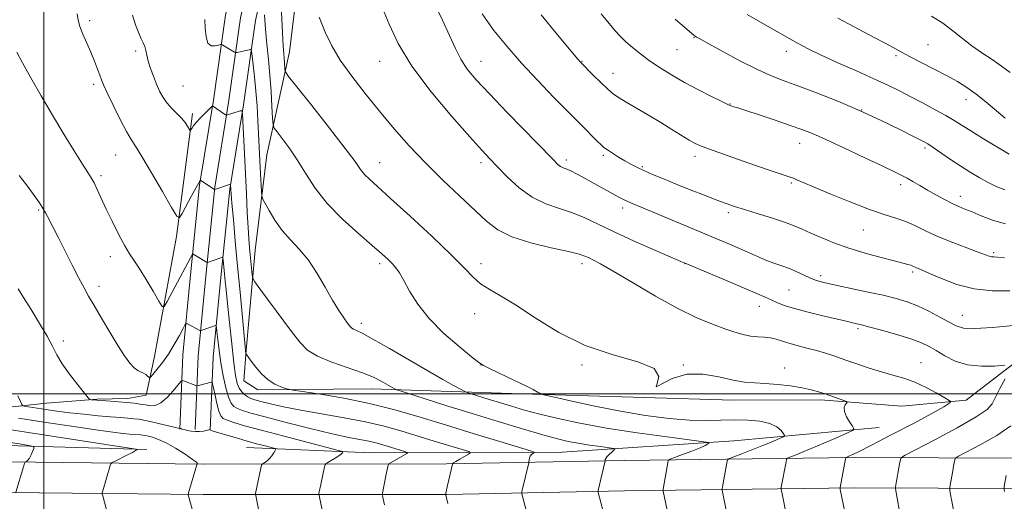
# Model space of a CAD drawing. Extents: x 2139800 to 2142700, y 299800 to 302700.
# Drawn here: x 2140992 to 2141332, y 300463 to 300629 of the extents above; entities that cross this region are included whole.
import ezdxf

# ---------------------------------------------------------------- set-up
doc = ezdxf.new("R2010")
doc.units = 0
doc.header["$MEASUREMENT"] = 0
for name, color, linetype, lineweight in [('BREAKLINE DTM HARD', 7, 'Continuous', 0), ('CONTOUR INDEX', 41, 'Continuous', 13), ('CONTOUR INTERMEDIATE', 44, 'Continuous', 0), ('GRID LINE', 7, 'Continuous', 0), ('SPOT ELEVATION DTM', 2, 'Continuous', 13)]:
    doc.layers.add(name, color=color, linetype=linetype, lineweight=lineweight)

msp = doc.modelspace()

# ---------------------------------------------------------------- linework, layer by layer
at = {"layer": 'BREAKLINE DTM HARD'}
for points in [[(2141047.08, 300487.84, 1001.97), (2141048.17, 300513.44, 1005.05), (2141050.81, 300541.2, 1007.43), (2141053.93, 300572.17, 1009.87), (2141058.67, 300601.53, 1012.15), (2141062.88, 300630.91, 1014.96), (2141070.18, 300663.98, 1017.77), (2141074.94, 300692.26, 1018.61), (2141081.93, 300719.24, 1018.77), (2141092.05, 300751.76, 1018.51), (2141106, 300779.97, 1018.35), (2141129.38, 300826.96, 1018.19), (2141147.12, 300867.59, 1017.24), (2141164.8, 300903.67, 1015.91), (2141172.58, 300930.32, 1014.37), (2141176.4, 300945.85, 1012.41), (2141178.59, 300966.22, 1011.09)], [(2141052.33, 300487.62, 1002.17), (2141053.41, 300513.08, 1005.25), (2141056.04, 300540.69, 1007.63), (2141059.14, 300571.49, 1010.07), (2141063.86, 300600.74, 1012.35), (2141068.05, 300629.97, 1015.16), (2141075.34, 300662.98, 1017.97), (2141080.08, 300691.16, 1018.81), (2141086.98, 300717.8, 1018.97), (2141096.94, 300749.8, 1018.71), (2141110.7, 300777.64, 1018.55), (2141134.14, 300824.74, 1018.39), (2141151.89, 300865.38, 1017.44), (2141169.71, 300901.77, 1016.11), (2141177.65, 300928.96, 1014.57), (2141181.58, 300944.94, 1012.61), (2141183.81, 300965.66, 1011.29)], [(2141057.58, 300487.4, 1001.97), (2141058.65, 300512.72, 1005.05), (2141061.27, 300540.18, 1007.43), (2141064.35, 300570.81, 1009.87), (2141069.05, 300599.95, 1012.15), (2141073.22, 300629.03, 1014.96), (2141080.5, 300661.98, 1017.77), (2141085.22, 300690.06, 1018.61), (2141092.03, 300716.36, 1018.77), (2141101.83, 300747.84, 1018.51), (2141115.4, 300775.31, 1018.35), (2141138.9, 300822.52, 1018.19), (2141156.66, 300863.17, 1017.24), (2141174.62, 300899.87, 1015.91), (2141182.72, 300927.6, 1014.37), (2141186.76, 300944.03, 1012.41), (2141189.03, 300965.1, 1011.09)], [(2141190.73, 300924.59, 1017.63), (2141177.72, 300885.64, 1019.22), (2141165.59, 300855.71, 1020.44), (2141146.38, 300809.22, 1021.39), (2141128.42, 300779.18, 1021.87), (2141113.64, 300749.74, 1021.87), (2141105.06, 300727.84, 1021.82), (2141096.68, 300696.4, 1021.66), (2141090.91, 300666.6, 1020.65), (2141084.98, 300618.25, 1018.74), (2141077.21, 300582.59, 1014.98), (2141073.09, 300549.64, 1012.76), (2141070.07, 300515.13, 1010.11), (2141069.22, 300504.52, 1009.26), (2141074.05, 300501.43, 1009.52), (2141113.27, 300501.68, 1011.27), (2141165.24, 300500.06, 1015.62), (2141207.67, 300498.79, 1018), (2141238.43, 300497.81, 1017.26), (2141268.64, 300497.88, 1017.63), (2141296.77, 300495.79, 1018.74), (2141318.99, 300497.82, 1020.39), (2141352.92, 300523.93, 1023.78)], [(2140941.13, 300495.61, 994.05), (2140977.2, 300494.21, 1000.14), (2141001, 300496.8, 1003.01), (2141018.46, 300498.21, 1004.17), (2141029.06, 300498.42, 1004.49), (2141035.39, 300499.6, 1005.28), (2141038.31, 300512.91, 1006.93), (2141045.97, 300554.41, 1009.63), (2141051.48, 300596.92, 1012.39)], [(2141367.53, 300477.64, 1029.56), (2141280.3, 300478.03, 1020.29), (2141200.7, 300476.98, 1012.5), (2141139.3, 300475.76, 1007.84), (2141055.19, 300475.68, 1000.15), (2140987.45, 300476.45, 995.59), (2140923.98, 300477.84, 992.57), (2140871.57, 300479.96, 991.94), (2140804.37, 300482.85, 992.04), (2140736.37, 300487.87, 992.52), (2140654.04, 300490.48, 992.73), (2140563.92, 300495.05, 991.88), (2140512.75, 300497.37, 991.1)], [(2141288.88, 300488.42, 1018.7), (2141238.62, 300483.71, 1014.52), (2141179.33, 300479.88, 1010.86), (2141113.08, 300479.63, 1004.82), (2141070.12, 300481.42, 1001.11)], [(2141367.28, 300467.14, 1029.76), (2141280.35, 300467.53, 1020.49), (2141200.87, 300466.48, 1012.7), (2141139.41, 300465.26, 1008.04), (2141055.14, 300465.18, 1000.35), (2140987.28, 300465.95, 995.79), (2140923.65, 300467.34, 992.77), (2140871.13, 300469.47, 992.14), (2140803.76, 300472.37, 992.24), (2140735.82, 300477.38, 992.72), (2140653.61, 300479.99, 992.93), (2140563.42, 300484.56, 992.08), (2140512.74, 300486.86, 991.3)], [(2141035.68, 300480.74, 998.19), (2140958.78, 300482.92, 993.85), (2140920.05, 300484.8, 991.41), (2140886.62, 300486.79, 990.09)]]:
    msp.add_polyline3d(points, dxfattribs=at)
at = {"layer": 'CONTOUR INDEX', "flags": 128}
for points, elevation in [([(2141011.578, 300631.367), (2141011.944, 300629.178), (2141012.545, 300627.026), (2141013.596, 300624.358), (2141016.344, 300618.08), (2141017.587, 300615.011), (2141018.613, 300612.294), (2141019.396, 300610.131), (2141019.984, 300608.546), (2141020.713, 300606.828), (2141021.989, 300604.086), (2141024.051, 300599.793), (2141026.469, 300594.881), (2141028.643, 300590.649), (2141030.205, 300587.915), (2141031.697, 300585.588), (2141033.891, 300582.098), (2141037.253, 300576.448), (2141041.04, 300569.942), (2141044.204, 300564.457), (2141046.01, 300561.48), (2141046.966, 300560.929), (2141047.891, 300562.332), (2141051.152, 300568.444), (2141052.687, 300571.29), (2141053.603, 300572.938), (2141054.007, 300573.612), (2141054.134, 300573.778), (2141054.2, 300573.811), (2141054.352, 300573.737), (2141059.056, 300570.614), (2141059.145, 300570.639), (2141064.604, 300572.459), (2141064.619, 300572.404), (2141064.713, 300570.55), (2141064.828, 300569.097), (2141065.103, 300565.88), (2141065.595, 300560.286), (2141066.266, 300552.795), (2141067.055, 300544.164), (2141067.892, 300535.204), (2141069.953, 300513.868), (2141070.001, 300513.713), (2141070.102, 300513.56), (2141071.792, 300511.288), (2141073.35, 300509.266), (2141075.364, 300506.922), (2141077.634, 300504.791), (2141079.948, 300503.291), (2141082.032, 300502.37), (2141083.597, 300501.86), (2141084.624, 300501.58), (2141086.166, 300501.307), (2141089.545, 300500.805), (2141095.664, 300499.883), (2141103.757, 300498.514), (2141112.639, 300496.713), (2141121.388, 300494.506), (2141130.13, 300491.959), (2141139.253, 300489.15), (2141148.843, 300486.21), (2141157.77, 300483.502), (2141168.315, 300480.311), (2141169.604, 300479.847), (2141169.569, 300479.655), (2141169.156, 300479.401), (2141168.663, 300479.018), (2141168.23, 300478.499), (2141167.964, 300477.866), (2141167.836, 300477.229), (2141167.762, 300476.414), (2141167.707, 300476.109), (2141165.494, 300466.75), (2141165.337, 300466.034), (2141165.33, 300465.583), (2141165.466, 300465.008), (2141167.779, 300456.302)], 1010), ([(2141192.809, 300631.373), (2141195.518, 300628.001), (2141197.631, 300625.485), (2141199.428, 300623.542), (2141201.308, 300621.743), (2141203.599, 300619.742), (2141206.346, 300617.527), (2141209.523, 300615.17), (2141213.111, 300612.732), (2141217.122, 300610.229), (2141221.575, 300607.668), (2141226.369, 300605.104), (2141230.909, 300602.789), (2141234.483, 300601.024), (2141236.591, 300600.012), (2141237.597, 300599.566), (2141238.081, 300599.4), (2141238.643, 300599.237), (2141239.97, 300598.828), (2141242.769, 300597.931), (2141247.416, 300596.413), (2141252.971, 300594.575), (2141258.164, 300592.824), (2141262.153, 300591.412), (2141265.813, 300589.952), (2141270.448, 300587.901), (2141276.877, 300584.935), (2141283.981, 300581.608), (2141290.153, 300578.695), (2141294.215, 300576.762), (2141296.697, 300575.536), (2141298.552, 300574.537), (2141300.577, 300573.372), (2141302.926, 300571.995), (2141305.592, 300570.447), (2141308.523, 300568.793), (2141311.474, 300567.19), (2141314.156, 300565.818), (2141316.4, 300564.781), (2141318.53, 300563.889), (2141320.99, 300562.876), (2141324.146, 300561.561), (2141328.036, 300560.098), (2141332.618, 300558.726)], 1030), ([(2141095.271, 300630.269), (2141097.289, 300625.086), (2141099.588, 300620.329), (2141102.568, 300615.395), (2141106.498, 300609.836), (2141111.139, 300603.823), (2141116.122, 300597.679), (2141121.174, 300591.66), (2141126.395, 300585.742), (2141131.981, 300579.833), (2141137.985, 300573.924), (2141143.895, 300568.341), (2141153.121, 300559.68), (2141156.981, 300556.719), (2141161.832, 300554.32), (2141168.396, 300552.249), (2141175.497, 300550.513), (2141181.485, 300549.18), (2141185.155, 300548.273), (2141187.096, 300547.639), (2141188.345, 300547.08), (2141189.888, 300546.348), (2141192.513, 300544.973), (2141196.957, 300542.436), (2141203.613, 300538.47), (2141211.495, 300533.824), (2141219.274, 300529.503), (2141225.873, 300526.288), (2141231.229, 300524.071), (2141235.536, 300522.52), (2141239, 300521.356), (2141241.875, 300520.518), (2141244.432, 300519.994), (2141246.883, 300519.744), (2141249.215, 300519.604), (2141251.357, 300519.377), (2141253.304, 300518.914), (2141257.658, 300517.484), (2141260.58, 300516.675), (2141263.858, 300515.836), (2141267.182, 300514.959), (2141270.343, 300514.029), (2141273.537, 300512.988), (2141277.067, 300511.771), (2141281.123, 300510.355), (2141285.459, 300508.887), (2141289.722, 300507.56), (2141293.655, 300506.481), (2141297.397, 300505.416), (2141301.189, 300504.052), (2141305.132, 300502.204), (2141308.786, 300500.229), (2141311.575, 300498.613), (2141313.087, 300497.707), (2141313.574, 300497.304), (2141313.455, 300497.059), (2141312.913, 300496.607), (2141311.19, 300495.51), (2141307.295, 300493.311), (2141300.74, 300489.803), (2141293.057, 300485.777), (2141286.284, 300482.278), (2141281.972, 300480.094), (2141279.727, 300479.003), (2141278.67, 300478.53), (2141277.481, 300478.045), (2141277.368, 300477.946), (2141277.25, 300477.505), (2141275.37, 300467.572), (2141275.369, 300467.434), (2141275.451, 300466.971), (2141277.449, 300457.006)], 1020), ([(2140991.325, 300491.614), (2141000.043, 300490.26), (2141009.6, 300488.804), (2141018.037, 300487.558), (2141023.864, 300486.76), (2141027.471, 300486.331), (2141029.718, 300486.117), (2141033.531, 300485.81), (2141034.337, 300485.721), (2141035.17, 300485.586), (2141036.223, 300485.363), (2141037.677, 300484.985), (2141039.664, 300484.276), (2141042.31, 300483.03), (2141045.59, 300481.168), (2141048.898, 300479.098), (2141051.481, 300477.352), (2141052.8, 300476.33), (2141053.161, 300475.891), (2141053.084, 300475.766), (2141052.961, 300475.69), (2141052.903, 300475.507), (2141050.077, 300465.733), (2141049.96, 300465.263), (2141049.966, 300465.11), (2141052.728, 300455.185)], 1000)]:
    msp.add_lwpolyline(points, dxfattribs=dict(at, elevation=elevation))
at = {"layer": 'CONTOUR INTERMEDIATE', "flags": 128}
for points, elevation in [([(2141134.767, 300635.553), (2141137.893, 300629.204), (2141140.354, 300623.843), (2141142.337, 300619.404), (2141144.238, 300615.662), (2141146.48, 300612.29), (2141149.593, 300608.577), (2141154.13, 300603.715), (2141160.304, 300597.283), (2141176.006, 300581.082), (2141177.77, 300579.339), (2141178.707, 300578.609), (2141179.57, 300578.186), (2141180.689, 300577.74), (2141182.288, 300577.039), (2141184.513, 300575.916), (2141187.198, 300574.469), (2141197.791, 300568.607), (2141199.38, 300567.749), (2141200.665, 300567.098), (2141202.027, 300566.468), (2141203.852, 300565.676), (2141206.549, 300564.536), (2141237.081, 300551.737), (2141240.56, 300550.229), (2141246.802, 300547.436), (2141249.69, 300546.237), (2141252.469, 300545.218), (2141255.171, 300544.277), (2141257.826, 300543.278), (2141260.441, 300542.136), (2141262.932, 300540.973), (2141265.192, 300539.956), (2141267.256, 300539.19), (2141269.725, 300538.514), (2141273.346, 300537.699), (2141284.548, 300535.31), (2141290.229, 300534.06), (2141294.778, 300532.963), (2141298.538, 300531.835), (2141302.141, 300530.421), (2141306.024, 300528.569), (2141309.844, 300526.551), (2141313.066, 300524.746), (2141315.453, 300523.467), (2141317.984, 300522.762), (2141321.937, 300522.616), (2141328.098, 300522.969), (2141335.281, 300523.598)], 1024), ([(2141030.697, 300630.892), (2141031.805, 300627.571), (2141032.866, 300624.689), (2141033.753, 300622.679), (2141034.444, 300621.29), (2141034.948, 300620.099), (2141035.298, 300618.74), (2141035.639, 300617.068), (2141036.142, 300614.995), (2141036.929, 300612.492), (2141037.924, 300609.765), (2141039.005, 300607.08), (2141040.089, 300604.649), (2141041.26, 300602.47), (2141042.643, 300600.484), (2141044.302, 300598.642), (2141046.05, 300596.923), (2141047.639, 300595.312), (2141048.871, 300593.82), (2141049.74, 300592.548), (2141050.587, 300591.137), (2141050.743, 300591.047), (2141050.894, 300591.276), (2141051.177, 300591.773), (2141051.744, 300592.592), (2141052.749, 300593.812), (2141054.249, 300595.433), (2141055.904, 300597.134), (2141058.039, 300599.276), (2141058.335, 300599.547), (2141058.416, 300599.559), (2141062.921, 300596.405), (2141063.147, 300596.282), (2141063.268, 300596.294), (2141067.939, 300597.78), (2141068.509, 300597.82), (2141068.759, 300596.922), (2141068.902, 300594.314), (2141069.399, 300583.109), (2141069.729, 300576.02), (2141070.073, 300569.055), (2141070.409, 300562.727), (2141070.714, 300557.473), (2141070.974, 300553.563), (2141071.208, 300550.6), (2141071.439, 300548.019), (2141072.087, 300541.168), (2141072.277, 300540.038), (2141072.971, 300538.779), (2141074.763, 300536.311), (2141085.693, 300521.556), (2141088.583, 300517.811), (2141091.27, 300515.138), (2141094.729, 300513.004), (2141099.589, 300510.981), (2141110.19, 300507.266), (2141113.995, 300505.715), (2141116.645, 300504.41), (2141121.517, 300501.667), (2141122.01, 300501.434), (2141123.246, 300501.013), (2141131.867, 300498.27), (2141139.448, 300495.879), (2141148.162, 300493.162), (2141157.151, 300490.405), (2141165.568, 300487.874), (2141172.572, 300485.827), (2141177.623, 300484.438), (2141181.395, 300483.544), (2141184.862, 300482.897), (2141188.715, 300482.301), (2141192.499, 300481.772), (2141195.474, 300481.377), (2141197.087, 300481.143), (2141197.533, 300480.926), (2141197.195, 300480.538), (2141196.437, 300479.858), (2141195.541, 300479.022), (2141194.775, 300478.23), (2141194.336, 300477.64), (2141194.162, 300477.251), (2141194.103, 300476.843), (2141194.008, 300476.409), (2141191.698, 300466.55), (2141191.671, 300466.315), (2141191.763, 300465.848), (2141194.388, 300456.044)], 1012), ([(2141076.346, 300631.011), (2141076.682, 300626.02), (2141077.151, 300620.892), (2141077.685, 300615.635), (2141078.2, 300610.149), (2141078.625, 300604.483), (2141078.944, 300599.279), (2141079.158, 300595.327), (2141079.321, 300593.107), (2141079.72, 300591.865), (2141080.695, 300590.535), (2141082.483, 300588.259), (2141084.894, 300585.005), (2141087.634, 300580.95), (2141090.526, 300576.27), (2141093.865, 300571.148), (2141098.061, 300565.771), (2141103.294, 300560.372), (2141108.805, 300555.384), (2141113.605, 300551.29), (2141116.95, 300548.417), (2141119.094, 300546.473), (2141120.538, 300545.009), (2141121.741, 300543.584), (2141122.982, 300541.78), (2141124.499, 300539.185), (2141126.536, 300535.516), (2141129.372, 300531.002), (2141133.298, 300526.001), (2141138.355, 300520.913), (2141143.61, 300516.32), (2141147.881, 300512.846), (2141150.41, 300510.866), (2141152.123, 300509.757), (2141154.37, 300508.644), (2141162.519, 300504.775), (2141166.529, 300502.832), (2141169.218, 300501.468), (2141170.736, 300500.637), (2141171.496, 300500.18), (2141172.032, 300499.914), (2141173.364, 300499.555), (2141176.634, 300498.797), (2141182.61, 300497.44), (2141190.565, 300495.723), (2141199.4, 300493.992), (2141208.13, 300492.546), (2141216.244, 300491.491), (2141223.346, 300490.885), (2141229.193, 300490.737), (2141234.151, 300490.851), (2141238.739, 300490.98), (2141243.312, 300490.907), (2141247.581, 300490.524), (2141251.093, 300489.753), (2141253.517, 300488.585), (2141255.005, 300487.294), (2141255.831, 300486.224), (2141256.198, 300485.609), (2141256.043, 300485.255), (2141255.231, 300484.857), (2141253.661, 300484.171), (2141251.352, 300483.193), (2141248.354, 300481.974), (2141244.824, 300480.599), (2141241.345, 300479.279), (2141238.605, 300478.252), (2141237.093, 300477.66), (2141236.5, 300477.254), (2141236.318, 300476.683), (2141234.715, 300467.911), (2141234.597, 300467.189), (2141234.591, 300466.736), (2141234.691, 300466.166), (2141236.488, 300457.438)], 1016), ([(2141082.282, 300631.988), (2141082.577, 300624.875), (2141082.818, 300620.305), (2141083.004, 300617.711), (2141083.149, 300616.062), (2141083.264, 300614.532), (2141083.408, 300612.059), (2141083.589, 300611.287), (2141084.658, 300609.746), (2141087.529, 300606.113), (2141092.681, 300599.638), (2141098.83, 300591.854), (2141104.256, 300584.866), (2141107.68, 300580.265), (2141109.597, 300577.591), (2141110.943, 300575.87), (2141112.62, 300574.16), (2141115.388, 300571.646), (2141119.973, 300567.544), (2141126.696, 300561.449), (2141134.252, 300554.466), (2141140.934, 300548.081), (2141145.494, 300543.432), (2141148.52, 300540.282), (2141151.062, 300538.052), (2141154.053, 300536.149), (2141157.974, 300533.93), (2141163.194, 300530.743), (2141169.964, 300526.224), (2141178.085, 300521.168), (2141187.242, 300516.662), (2141196.871, 300513.477), (2141205.41, 300511.125), (2141211.049, 300508.806), (2141212.691, 300506.031), (2141212.095, 300503.558), (2141211.735, 300502.46), (2141217.34, 300505.329), (2141222.366, 300506.838), (2141227.926, 300506.861), (2141233.442, 300505.871), (2141238.367, 300504.722), (2141242.356, 300504.075), (2141245.858, 300503.812), (2141249.522, 300503.621), (2141253.785, 300503.255), (2141258.233, 300502.723), (2141262.244, 300502.099), (2141265.369, 300501.439), (2141267.869, 300500.734), (2141270.18, 300499.955), (2141276.648, 300497.67), (2141277.597, 300497.312), (2141277.849, 300497.074), (2141277.62, 300496.754), (2141277.151, 300496.171), (2141276.772, 300495.234), (2141276.839, 300493.875), (2141277.573, 300492.109), (2141278.661, 300490.274), (2141279.659, 300488.794), (2141280.122, 300487.93), (2141279.609, 300487.312), (2141277.679, 300486.407), (2141274.131, 300484.849), (2141269.71, 300482.924), (2141265.399, 300481.082), (2141262.001, 300479.682), (2141259.586, 300478.732), (2141258.043, 300478.148), (2141257.23, 300477.803), (2141256.875, 300477.379), (2141256.672, 300476.514), (2141255.042, 300467.741), (2141254.983, 300467.311), (2141255.021, 300466.853), (2141255.188, 300465.976), (2141256.96, 300457.248)], 1018), ([(2141117.186, 300633.378), (2141119.434, 300627.771), (2141122.61, 300621.061), (2141127.35, 300613.222), (2141133.923, 300604.453), (2141141.118, 300595.876), (2141147.356, 300588.842), (2141151.518, 300584.258), (2141154.317, 300581.248), (2141156.927, 300578.493), (2141160.283, 300575.023), (2141164.357, 300571.25), (2141168.883, 300567.938), (2141173.608, 300565.634), (2141178.328, 300564.023), (2141182.853, 300562.575), (2141187.139, 300560.838), (2141191.729, 300558.662), (2141197.311, 300555.976), (2141204.206, 300552.823), (2141211.262, 300549.699), (2141220.322, 300545.76), (2141222.637, 300544.776), (2141237.089, 300538.76), (2141242.801, 300536.351), (2141246.835, 300534.604), (2141249.512, 300533.396), (2141251.523, 300532.456), (2141253.526, 300531.545), (2141256.041, 300530.569), (2141259.555, 300529.468), (2141264.293, 300528.224), (2141269.447, 300526.983), (2141276.999, 300525.216), (2141281.17, 300524.219), (2141282.826, 300523.812), (2141285.71, 300523.06), (2141290.188, 300521.846), (2141295.391, 300520.37), (2141300.136, 300518.909), (2141303.568, 300517.651), (2141306.128, 300516.424), (2141308.578, 300514.967), (2141311.556, 300513.144), (2141315.181, 300511.324), (2141319.448, 300509.998), (2141324.212, 300509.513), (2141328.784, 300509.623), (2141332.336, 300509.936)], 1022), ([(2141151.594, 300631.351), (2141155.703, 300625.644), (2141160.214, 300620.07), (2141165.242, 300614.362), (2141170.787, 300608.382), (2141176.412, 300602.503), (2141181.568, 300597.225), (2141185.799, 300592.953), (2141191.301, 300587.483), (2141192.709, 300586.105), (2141193.722, 300585.212), (2141194.892, 300584.36), (2141196.626, 300583.214), (2141198.747, 300581.875), (2141200.934, 300580.554), (2141202.971, 300579.404), (2141205.059, 300578.334), (2141207.503, 300577.194), (2141210.557, 300575.859), (2141214.27, 300574.303), (2141218.637, 300572.526), (2141223.547, 300570.568), (2141228.467, 300568.638), (2141232.754, 300566.988), (2141236.022, 300565.778), (2141238.903, 300564.796), (2141242.284, 300563.739), (2141246.75, 300562.389), (2141251.681, 300560.874), (2141256.16, 300559.407), (2141259.544, 300558.132), (2141262.306, 300556.925), (2141265.197, 300555.594), (2141268.831, 300554.001), (2141273.264, 300552.224), (2141278.416, 300550.396), (2141284.085, 300548.649), (2141289.587, 300547.115), (2141294.118, 300545.926), (2141298.812, 300544.724), (2141299.788, 300544.443), (2141300.474, 300544.193), (2141301.614, 300543.687), (2141302.358, 300543.377), (2141303.743, 300542.786), (2141306.302, 300541.644), (2141310.398, 300539.831), (2141315.696, 300537.835), (2141321.69, 300536.294), (2141327.911, 300535.658), (2141334.035, 300535.621)], 1026), ([(2141172.007, 300631.039), (2141177.712, 300624.127), (2141184.746, 300615.669), (2141185.763, 300614.508), (2141190.046, 300610.178), (2141192.598, 300607.652), (2141195.048, 300605.332), (2141197.025, 300603.654), (2141198.953, 300602.305), (2141201.451, 300600.787), (2141209.088, 300596.291), (2141213.342, 300593.758), (2141217.234, 300591.391), (2141223.201, 300587.735), (2141225.241, 300586.587), (2141227.7, 300585.499), (2141231.825, 300583.964), (2141238.326, 300581.673), (2141245.77, 300579.098), (2141252.186, 300576.91), (2141258.098, 300574.939), (2141259.207, 300574.534), (2141260.443, 300574.004), (2141262.592, 300573.058), (2141266.387, 300571.427), (2141272.209, 300568.992), (2141279.047, 300566.223), (2141285.538, 300563.743), (2141290.646, 300561.997), (2141294.626, 300560.733), (2141298.06, 300559.525), (2141301.475, 300558.036), (2141305.182, 300556.273), (2141309.439, 300554.336), (2141314.322, 300552.342), (2141319.168, 300550.497), (2141323.133, 300549.027), (2141326.944, 300547.602), (2141327.717, 300547.393), (2141328.502, 300547.309), (2141329.84, 300547.213), (2141332.262, 300546.972)], 1028), ([(2141243.188, 300631.181), (2141251.83, 300626.234), (2141257.959, 300622.687), (2141260.878, 300621.063), (2141264.318, 300619.28), (2141268.81, 300617.125), (2141274.631, 300614.485), (2141281.032, 300611.635), (2141287.011, 300608.951), (2141291.838, 300606.701), (2141295.888, 300604.711), (2141299.81, 300602.701), (2141304.053, 300600.479), (2141308.28, 300598.217), (2141311.951, 300596.177), (2141314.763, 300594.506), (2141320.567, 300590.871), (2141324.964, 300588.207), (2141333.876, 300582.865)], 1034), ([(2141307.033, 300630.554), (2141310.852, 300628.131), (2141314.349, 300625.54), (2141317.644, 300622.889), (2141320.955, 300620.296), (2141324.43, 300617.854), (2141327.92, 300615.538), (2141331.201, 300613.298), (2141334.152, 300611.1)], 1038), ([(2141055.685, 300629.393), (2141055.887, 300626.421), (2141056.134, 300623.467), (2141056.741, 300621.255), (2141057.898, 300620.3), (2141059.293, 300620.257), (2141060.49, 300620.569), (2141061.178, 300620.771), (2141061.554, 300620.769), (2141061.941, 300620.562), (2141066.006, 300618.088), (2141066.249, 300617.963), (2141066.479, 300617.946), (2141066.896, 300618.024), (2141071.459, 300619.017), (2141071.706, 300618.985), (2141071.868, 300618.401), (2141072.083, 300616.761), (2141072.451, 300613.719), (2141072.914, 300609.548), (2141073.378, 300604.674), (2141073.764, 300599.52), (2141074.067, 300594.487), (2141074.3, 300589.971), (2141074.97, 300576.113), (2141075.283, 300570.092), (2141075.4, 300568.576), (2141075.71, 300567.518), (2141076.479, 300566.013), (2141077.91, 300563.403), (2141079.95, 300560.037), (2141082.482, 300556.511), (2141085.38, 300553.246), (2141088.478, 300549.958), (2141091.598, 300546.185), (2141094.584, 300541.653), (2141097.355, 300536.836), (2141099.851, 300532.395), (2141102.01, 300528.861), (2141103.772, 300526.254), (2141105.075, 300524.463), (2141105.915, 300523.355), (2141106.512, 300522.719), (2141107.141, 300522.318), (2141108.148, 300521.873), (2141110.151, 300520.922), (2141113.839, 300518.959), (2141119.564, 300515.699), (2141132.849, 300507.97), (2141138.011, 300505.018), (2141141.72, 300502.944), (2141144.11, 300501.633), (2141145.431, 300500.928), (2141146.389, 300500.518), (2141147.807, 300500.052), (2141153.698, 300498.189), (2141157.597, 300496.973), (2141161.733, 300495.714), (2141166.287, 300494.4), (2141171.558, 300492.993), (2141177.842, 300491.468), (2141185.419, 300489.852), (2141194.567, 300488.19), (2141205.179, 300486.549), (2141215.602, 300485.091), (2141228.292, 300483.407), (2141229.893, 300483.138), (2141229.973, 300482.968), (2141229.613, 300482.689), (2141228.729, 300482.188), (2141226.943, 300481.376), (2141224.093, 300480.231), (2141220.867, 300478.995), (2141216.659, 300477.407), (2141216.088, 300477.114), (2141215.965, 300476.853), (2141214.211, 300467.066), (2141214.161, 300466.619), (2141214.193, 300466.356), (2141216.016, 300457.629)], 1014), ([(2141218.292, 300629.5), (2141224.908, 300623.912), (2141225.268, 300623.643), (2141225.756, 300623.35), (2141227.085, 300622.608), (2141229.978, 300621.011), (2141234.835, 300618.347), (2141240.762, 300615.173), (2141246.541, 300612.242), (2141251.324, 300610.086), (2141255.742, 300608.36), (2141260.797, 300606.503), (2141267.211, 300604.077), (2141274.594, 300601.143), (2141282.277, 300597.886), (2141289.604, 300594.529), (2141295.974, 300591.439), (2141300.797, 300589.018), (2141303.761, 300587.498), (2141305.658, 300586.428), (2141307.556, 300585.186), (2141313.592, 300581.025), (2141317.072, 300578.688), (2141320.345, 300576.605), (2141323.418, 300574.788), (2141326.393, 300573.178), (2141329.349, 300571.733), (2141332.291, 300570.49)], 1032), ([(2141274.574, 300629.925), (2141280.18, 300626.903), (2141285.221, 300624.212), (2141292.658, 300620.26), (2141296.827, 300618.004), (2141299.394, 300616.659), (2141307.724, 300612.386), (2141312.168, 300610.051), (2141315.93, 300607.956), (2141319.209, 300605.913), (2141322.404, 300603.622), (2141325.801, 300600.894), (2141332.448, 300595.271)], 1036), ([(2140990.726, 300618.107), (2140992.708, 300614.417), (2140995.606, 300609.263), (2140999.183, 300603.047), (2141003.102, 300596.368), (2141007.025, 300589.82), (2141010.586, 300583.984), (2141013.411, 300579.44), (2141015.265, 300576.527), (2141016.452, 300574.63), (2141017.413, 300572.897), (2141018.524, 300570.61), (2141021.661, 300563.858), (2141023.761, 300559.46), (2141025.977, 300554.999), (2141028.007, 300551.183), (2141029.664, 300548.451), (2141031.218, 300546.161), (2141033.051, 300543.4), (2141035.39, 300539.586), (2141037.827, 300535.448), (2141039.797, 300532.042), (2141040.938, 300530.246), (2141041.694, 300530.21), (2141042.714, 300531.901), (2141049.897, 300545.304), (2141051.448, 300548.242), (2141051.579, 300548.377), (2141051.717, 300548.319), (2141053.081, 300547.459), (2141056.323, 300545.48), (2141056.531, 300545.39), (2141056.661, 300545.411), (2141061.227, 300547.057), (2141061.767, 300547.215), (2141061.988, 300547.022), (2141062.08, 300546.311), (2141062.754, 300538.936), (2141063.053, 300535.901), (2141063.526, 300531.262), (2141064.216, 300524.635), (2141065.012, 300517.243), (2141065.763, 300510.718), (2141066.368, 300506.294), (2141066.931, 300503.625), (2141067.604, 300501.971), (2141068.495, 300500.711), (2141069.528, 300499.713), (2141070.581, 300498.966), (2141071.623, 300498.432), (2141072.995, 300497.96), (2141075.128, 300497.373), (2141078.395, 300496.536), (2141082.945, 300495.486), (2141088.867, 300494.306), (2141096.087, 300493.059), (2141103.866, 300491.743), (2141111.301, 300490.338), (2141117.733, 300488.828), (2141123.491, 300487.207), (2141135.035, 300483.67), (2141144.706, 300480.742), (2141146.956, 300480.029), (2141147.517, 300479.611), (2141146.87, 300479.131), (2141143.882, 300477.394), (2141142.509, 300476.579), (2141141.739, 300476.099), (2141141.453, 300475.892), (2141141.395, 300475.744), (2141139.642, 300468.359), (2141139.041, 300465.61), (2141138.995, 300465.35), (2141138.997, 300465.169), (2141139.048, 300464.91), (2141139.367, 300463.538), (2141139.722, 300462.117)], 1008), ([(2140991.531, 300575.532), (2140994.006, 300572.252), (2140996.494, 300568.892), (2140998.552, 300566.015), (2140999.872, 300564.015), (2141000.676, 300562.61), (2141001.321, 300561.346), (2141003.315, 300557.517), (2141005.032, 300554.166), (2141009.895, 300544.506), (2141012.206, 300539.962), (2141013.971, 300536.61), (2141015.537, 300533.8), (2141017.416, 300530.552), (2141019.955, 300526.195), (2141022.85, 300521.294), (2141025.635, 300516.719), (2141027.939, 300513.171), (2141029.786, 300510.66), (2141031.295, 300509.022), (2141032.571, 300508.074), (2141033.655, 300507.547), (2141034.571, 300507.152), (2141035.336, 300506.67), (2141035.937, 300506.157), (2141036.351, 300505.738), (2141036.612, 300505.554), (2141036.975, 300505.804), (2141037.751, 300506.702), (2141039.158, 300508.402), (2141041.029, 300510.809), (2141043.106, 300513.77), (2141045.138, 300517.062), (2141046.911, 300520.2), (2141048.218, 300522.629), (2141048.946, 300523.949), (2141049.349, 300524.363), (2141049.772, 300524.226), (2141053.952, 300521.943), (2141054.175, 300521.836), (2141054.399, 300521.848), (2141054.814, 300521.987), (2141059.361, 300523.571), (2141059.605, 300523.569), (2141059.75, 300523.044), (2141059.919, 300521.546), (2141060.219, 300518.77), (2141060.678, 300515.002), (2141061.309, 300510.671), (2141062.105, 300506.216), (2141063.001, 300502.119), (2141063.911, 300498.869), (2141064.792, 300496.801), (2141065.764, 300495.629), (2141066.984, 300494.912), (2141068.717, 300494.247), (2141071.643, 300493.365), (2141076.545, 300492.035), (2141083.794, 300490.142), (2141092.103, 300488.038), (2141099.774, 300486.189), (2141105.494, 300484.943), (2141112.42, 300483.604), (2141114.807, 300483.043), (2141116.943, 300482.442), (2141124.816, 300480.043), (2141125.649, 300479.777), (2141125.845, 300479.615), (2141125.573, 300479.419), (2141119.376, 300475.842), (2141119.173, 300475.628), (2141119.083, 300475.311), (2141118.455, 300472.271), (2141117.136, 300465.613), (2141117.092, 300465.154), (2141117.147, 300464.786), (2141117.801, 300461.68)], 1006), ([(2140991.214, 300536.304), (2140993.048, 300533.327), (2140995.666, 300529.129), (2140998.586, 300524.374), (2141001.182, 300519.938), (2141003.036, 300516.44), (2141004.571, 300513.479), (2141006.419, 300510.399), (2141008.987, 300506.781), (2141011.782, 300503.149), (2141014.085, 300500.263), (2141015.382, 300498.671), (2141015.984, 300498.073), (2141016.409, 300497.955), (2141017.115, 300497.89), (2141018.326, 300497.79), (2141020.212, 300497.65), (2141025.845, 300497.256), (2141028.782, 300497.015), (2141031.287, 300496.751), (2141033.388, 300496.463), (2141035.209, 300496.146), (2141036.884, 300495.866), (2141038.581, 300495.965), (2141040.481, 300496.853), (2141042.66, 300498.746), (2141044.801, 300501.082), (2141047.429, 300504.228), (2141047.908, 300504.591), (2141048.332, 300504.504), (2141052.643, 300502.866), (2141052.895, 300502.788), (2141053.126, 300502.792), (2141053.534, 300502.884), (2141057.962, 300504.002), (2141058.205, 300503.989), (2141058.398, 300503.496), (2141058.708, 300502.101), (2141059.248, 300499.593), (2141059.925, 300496.607), (2141060.596, 300493.988), (2141061.201, 300492.364), (2141062.013, 300491.479), (2141063.388, 300490.859), (2141065.711, 300490.087), (2141069.486, 300488.977), (2141075.246, 300487.397), (2141083.096, 300485.324), (2141091.434, 300483.158), (2141101.995, 300480.427), (2141103.353, 300480.023), (2141103.473, 300479.844), (2141103.298, 300479.596), (2141102.89, 300479.188), (2141102.091, 300478.582), (2141100.834, 300477.779), (2141099.418, 300476.938), (2141098.236, 300476.256), (2141097.57, 300475.846), (2141097.278, 300475.474), (2141097.108, 300474.823), (2141095.827, 300468.675), (2141095.307, 300466.071), (2141095.195, 300465.438), (2141095.199, 300464.984), (2141095.321, 300464.322), (2141096.239, 300459.885)], 1004), ([(2141332.415, 300505.222), (2141330.633, 300501.838), (2141327.957, 300496.522), (2141326.192, 300494.575), (2141322.402, 300492.009), (2141315.816, 300488.266), (2141308.112, 300484.12), (2141297.925, 300478.752), (2141296.564, 300477.965), (2141296.327, 300477.642), (2141296.077, 300476.352), (2141294.586, 300467.88), (2141294.533, 300467.433), (2141294.555, 300467.175), (2141294.758, 300465.943), (2141296.311, 300457.381)], 1022), ([(2140991.075, 300499.281), (2140991.951, 300497.355), (2140992.448, 300496.319), (2140992.783, 300495.912), (2140993.244, 300495.785), (2140997.712, 300495.067), (2141000.752, 300494.6), (2141004.567, 300494.052), (2141009.02, 300493.48), (2141013.912, 300492.934), (2141018.788, 300492.449), (2141023.13, 300492.058), (2141026.544, 300491.779), (2141029.141, 300491.579), (2141031.156, 300491.412), (2141032.852, 300491.226), (2141034.598, 300490.943), (2141036.791, 300490.48), (2141039.646, 300489.801), (2141045.085, 300488.458), (2141046.453, 300488.145), (2141046.976, 300488.054), (2141047.071, 300488.066), (2141047.098, 300488.086), (2141047.439, 300487.965), (2141047.825, 300487.848), (2141048.53, 300487.652), (2141049.628, 300487.376), (2141051.004, 300487.106), (2141052.49, 300486.95), (2141053.933, 300486.983), (2141055.213, 300487.143), (2141056.222, 300487.332), (2141057.587, 300487.637), (2141057.625, 300487.497), (2141057.712, 300487.449), (2141058.275, 300487.269), (2141062.559, 300485.965), (2141066.17, 300484.887), (2141070.036, 300483.766), (2141073.623, 300482.772), (2141076.622, 300481.974), (2141078.777, 300481.415), (2141079.923, 300481.093), (2141080.251, 300480.821), (2141080.042, 300480.366), (2141079.542, 300479.571), (2141078.857, 300478.579), (2141078.057, 300477.611), (2141077.221, 300476.848), (2141076.455, 300476.304), (2141075.874, 300475.957), (2141075.547, 300475.725), (2141075.355, 300475.304), (2141075.134, 300474.334), (2141073.298, 300465.583), (2141073.254, 300465.262), (2141073.305, 300464.815), (2141075.372, 300454.769)], 1002), ([(2140985.813, 300488.006), (2141029.626, 300481.246), (2141031.97, 300480.867), (2141032.287, 300480.767), (2141032.199, 300480.654), (2141031.775, 300480.364), (2141030.698, 300479.764), (2141028.81, 300478.796), (2141024.735, 300476.774), (2141023.681, 300476.228), (2141023.23, 300475.815), (2141022.993, 300475.183), (2141020.424, 300466.461), (2141020.253, 300465.807), (2141020.246, 300465.353), (2141020.399, 300464.71), (2141022.791, 300455.932)], 998), ([(2141334.455, 300488.89), (2141329.531, 300485.657), (2141323.836, 300482.431), (2141316.336, 300478.441), (2141315.311, 300477.745), (2141315.072, 300477.189), (2141314.635, 300474.996), (2141314.33, 300473.385), (2141313.45, 300468.446), (2141313.324, 300467.672), (2141313.303, 300467.221), (2141313.37, 300466.705), (2141313.716, 300464.529), (2141313.986, 300462.92), (2141314.875, 300457.948)], 1024), ([(2140972.785, 300485.555), (2140992.178, 300482.563), (2140995.472, 300482.025), (2140996.612, 300481.634), (2140996.572, 300481.054), (2140996.181, 300480.061), (2140995.666, 300478.865), (2140995.106, 300477.788), (2140994.575, 300477.078), (2140994.122, 300476.691), (2140993.793, 300476.505), (2140993.597, 300476.356), (2140993.402, 300475.893), (2140993.042, 300474.72), (2140990.429, 300465.999)], 996), ([(2141332.839, 300471.824), (2141332.141, 300467.992), (2141332.062, 300467.464), (2141332.074, 300467.009), (2141332.185, 300466.234)], 1026)]:
    msp.add_lwpolyline(points, dxfattribs=dict(at, elevation=elevation))
at = {"layer": 'GRID LINE', "flags": 128}
for points in [[(2141000, 302500), (2141000, 300000)], [(2140000, 300500), (2142500, 300500)]]:
    msp.add_lwpolyline(points, dxfattribs=at)
at = {"layer": 'SPOT ELEVATION DTM'}
for p in [(2141015.93, 300629.01, 1010.36), (2141224.82, 300623.16, 1031.92), (2141305.78, 300620.74, 1036.89), (2141031.82, 300618.57, 1011.7), (2141218.96, 300619.01, 1031.08), (2141256.75, 300618.37, 1033.4), (2141294.68, 300616.93, 1035.75), (2141116.16, 300614.96, 1021.2), (2141151.16, 300614.96, 1024.75), (2141186.16, 300614.96, 1028.08), (2141196.83, 300610.78, 1028.7), (2141017.32, 300607.02, 1009.65), (2141048.13, 300606.45, 1012.98), (2141237.34, 300600.25, 1030.07), (2141318.86, 300601.71, 1035.38), (2141282.83, 300598.09, 1032), (2141261.42, 300586.59, 1029.29), (2141304.77, 300584.97, 1031.69), (2141024.89, 300582.52, 1009.18), (2141116.16, 300579.96, 1018.81), (2141151.16, 300579.96, 1021.59), (2141180.77, 300580.85, 1024.42), (2141193.54, 300582.48, 1025.74), (2141225.26, 300582.09, 1027.54), (2141207, 300578.55, 1026.19), (2141019.85, 300575.45, 1008.32), (2141258.55, 300572.92, 1027.8), (2141296.35, 300572.36, 1029.57), (2141316.96, 300568.32, 1030.58), (2140998.31, 300563.59, 1005.82), (2141200.18, 300564.28, 1023.55), (2141236.74, 300562.68, 1025.66), (2141283.37, 300556.66, 1027.1), (2141328.47, 300548.78, 1028.25), (2141023.03, 300547.41, 1007.46), (2141116.16, 300544.96, 1015.61), (2141151.16, 300544.96, 1018.53), (2141186.16, 300544.96, 1019.52), (2141221.69, 300544.97, 1021.97), (2141300.44, 300542.09, 1025.7), (2141268.7, 300540.81, 1024.37), (2141019.08, 300537.14, 1006.48), (2141257.67, 300535.92, 1023.01), (2141247.5, 300530.24, 1021.35), (2141148.97, 300527.75, 1017.3), (2141317.64, 300527.12, 1024.8), (2141109.81, 300524.32, 1014.43), (2141281.57, 300522.54, 1021.73), (2141006.82, 300518.27, 1004.45), (2141151.16, 300509.96, 1015.98), (2141186.16, 300509.96, 1017.79), (2141221.16, 300509.96, 1018.02), (2141256.18, 300508.9, 1018.59), (2141303.29, 300510.81, 1020.8)]:
    msp.add_point(p, dxfattribs=at)

doc.saveas('drawing.dxf')
